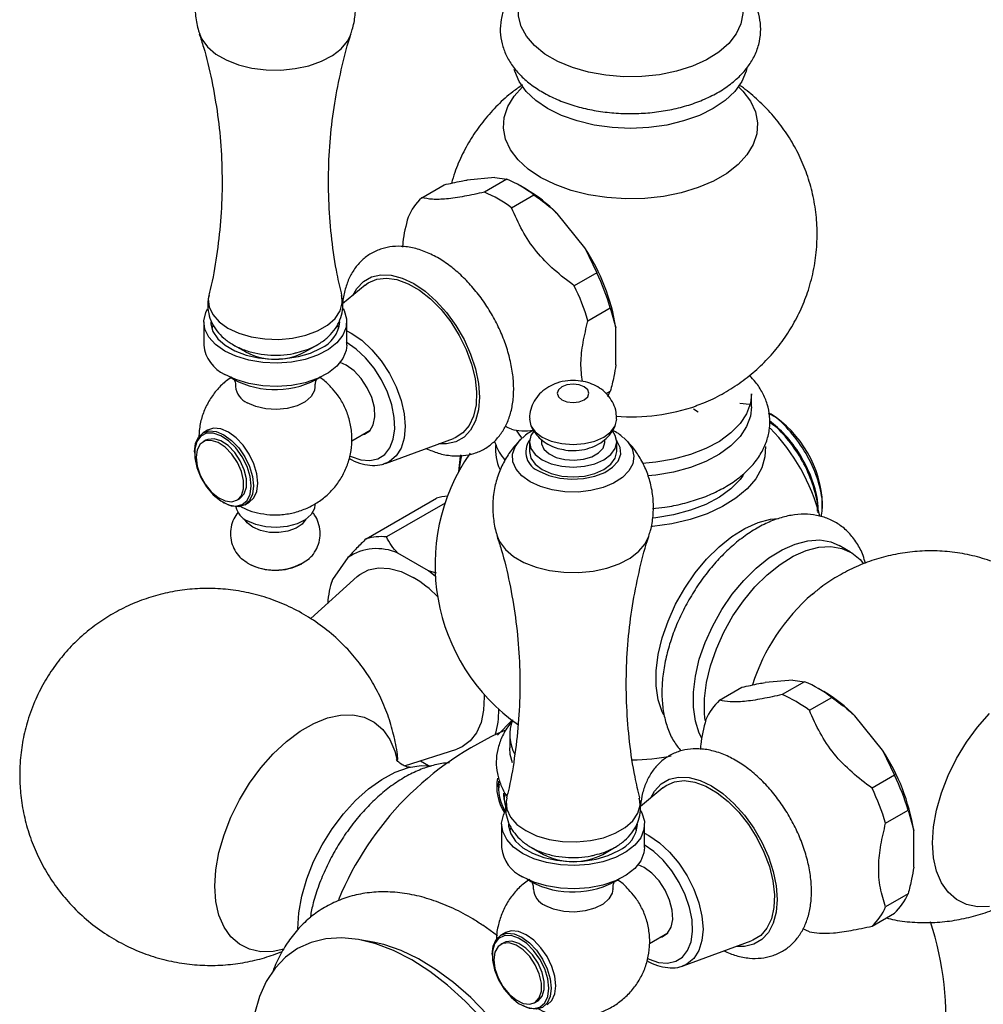
# Model space of a CAD drawing. Units: millimetres. Extents: x 5 to 995, y 5 to 995.
# Drawn here: x 804 to 828, y 786 to 811 of the extents above; entities that cross this region are included whole.
import ezdxf

# ---------------------------------------------------------------- set-up
doc = ezdxf.new("R2010")
doc.units = ezdxf.units.MM

msp = doc.modelspace()

# ---------------------------------------------------------------- linework, layer by layer
at = {"color": 7, "linetype": 'Continuous', "lineweight": 25}
for p, q in [((815.532, 807.014), (814.837, 806.952)), ((815.833, 806.972), (815.267, 806.645)), ((815.532, 807.014), (815.833, 806.972)), ((813.688, 806.504), (814.253, 806.831)), ((816.316, 806.721), (816.175, 806.802)), ((815.95, 806.251), (816.516, 806.577)), ((817.795, 805.244), (817.099, 806.109)), ((817.795, 805.244), (818.095, 804.613)), ((818.095, 804.613), (817.53, 804.286)), ((812.261, 804.3), (811.697, 803.828)), ((817.871, 803.405), (818.437, 803.732)), ((818.437, 803.732), (818.578, 803.224)), ((808.201, 803.378), (808.201, 802.79)), ((811.801, 802.79), (811.801, 803.378)), ((808.43, 803.289), (808.401, 803.214)), ((811.601, 803.214), (811.578, 803.278)), ((818.578, 802.297), (818.578, 803.224)), ((808.956, 802.794), (809.256, 802.621)), ((810.747, 802.621), (811.047, 802.794)), ((811.79, 802.287), (811.638, 802.357)), ((808.941, 801.932), (808.844, 801.994)), ((818.437, 801.626), (818.332, 801.566)), ((821.996, 801.237), (821.996, 801.563)), ((820.646, 801.101), (820.536, 801.179)), ((821.946, 801.292), (821.697, 801.32)), ((822.418, 801.079), (822.558, 801.004)), ((822.558, 801.004), (822.424, 801.081)), ((808.295, 800.649), (808.182, 800.584)), ((811.925, 800.378), (812.391, 800.646)), ((808.254, 800.394), (808.183, 800.354)), ((812.773, 799.811), (814.489, 800.439)), ((816.184, 800.42), (816.213, 800.447)), ((816.701, 800.413), (816.701, 800.352)), ((818.301, 800.352), (818.301, 800.412)), ((818.771, 800.462), (818.816, 800.421)), ((816.401, 800.352), (816.401, 800.107)), ((818.601, 800.107), (818.601, 800.352)), ((807.965, 800.103), (807.965, 800.071)), ((812.794, 799.819), (812.773, 799.811)), ((809.033, 798.881), (809.104, 798.922)), ((812.291, 797.912), (814.058, 798.932)), ((808.679, 798.834), (808.707, 798.817)), ((809.232, 798.765), (809.345, 798.831)), ((814.276, 798.809), (812.802, 797.957)), ((823.783, 798.677), (823.783, 798.786)), ((824.487, 797.576), (824.204, 797.74)), ((811.831, 797.437), (811.442, 796.884)), ((813.863, 797.1), (813.085, 797.549)), ((809.294, 797.303), (809.151, 797.407)), ((812.062, 796.957), (810.898, 795.899)), ((814.033, 796.957), (813.863, 797.1)), ((814.06, 797.046), (813.863, 797.1)), ((811.423, 796.831), (811.41, 796.789)), ((811.442, 796.884), (811.427, 796.83)), ((823.529, 796.52), (823.591, 796.57)), ((823.031, 794.353), (822.336, 794.291)), ((823.332, 794.311), (822.766, 793.984)), ((823.031, 794.353), (823.332, 794.311)), ((821.187, 793.843), (821.753, 794.17)), ((823.815, 794.059), (823.674, 794.141)), ((823.45, 793.59), (824.015, 793.916)), ((825.294, 792.583), (824.599, 793.448)), ((815.596, 792.96), (815.965, 793.341)), ((815.906, 792.973), (815.906, 792.647)), ((813.256, 792.191), (814.571, 792.611)), ((825.294, 792.583), (825.595, 791.952)), ((813.658, 792.319), (813.863, 792.201)), ((825.595, 791.952), (825.029, 791.625)), ((819.76, 791.638), (819.196, 791.167)), ((825.371, 790.744), (825.936, 791.071)), ((825.936, 791.071), (826.078, 790.563)), ((815.701, 790.717), (815.701, 790.129)), ((819.301, 790.129), (819.301, 790.717)), ((815.929, 790.628), (815.9, 790.553)), ((819.101, 790.553), (819.077, 790.617)), ((826.078, 789.636), (826.078, 790.563)), ((816.455, 790.133), (816.755, 789.96)), ((818.246, 789.96), (818.546, 790.133)), ((819.289, 789.626), (819.137, 789.696)), ((816.44, 789.271), (816.343, 789.333)), ((825.936, 788.965), (825.371, 788.639)), ((825.029, 788.152), (825.595, 788.479)), ((815.6, 787.91), (815.228, 788.175)), ((815.795, 787.988), (815.682, 787.923)), ((819.424, 787.716), (819.89, 787.985)), ((812.469, 787.746), (812.13, 787.809)), ((820.272, 787.15), (821.989, 787.778)), ((815.753, 787.733), (815.683, 787.693)), ((815.464, 787.442), (815.464, 787.41)), ((820.294, 787.158), (820.272, 787.15)), ((816.532, 786.22), (816.603, 786.261))]:
    msp.add_line(p, q, dxfattribs=at)
at = {"color": 8, "linetype": 'Continuous', "lineweight": 25}
msp.add_line((814.688, 800.017), (814.664, 799.894), dxfattribs=at)
at = {"color": 7, "linetype": 'Continuous', "lineweight": 25, "flags": 128}
for points in [[(821.767, 811.278), (821.771, 811.149), (821.726, 810.888), (821.608, 810.635), (821.421, 810.395), (821.17, 810.176), (820.862, 809.983), (820.504, 809.821), (820.106, 809.695), (819.677, 809.606), (819.23, 809.559), (818.775, 809.554), (818.325, 809.591), (817.891, 809.669), (817.484, 809.786), (817.115, 809.94), (816.793, 810.125), (816.527, 810.338), (816.324, 810.573), (816.189, 810.824), (816.125, 811.084), (816.125, 811.278)], [(821.877, 809.766), (821.86, 809.691), (821.751, 809.431), (821.574, 809.184), (821.332, 808.956), (821.032, 808.753), (820.68, 808.58), (820.285, 808.44), (819.857, 808.338), (819.407, 808.275), (818.946, 808.254), (818.484, 808.275), (818.034, 808.338), (817.607, 808.44), (817.212, 808.58), (816.86, 808.753), (816.559, 808.956), (816.317, 809.184), (816.14, 809.431), (816.032, 809.691), (816.02, 809.739)], [(821.666, 809.298), (821.775, 809.188), (821.966, 808.935), (822.09, 808.668), (822.144, 808.393), (822.126, 808.118), (822.037, 807.846), (821.879, 807.586), (821.655, 807.342), (821.371, 807.119), (821.033, 806.924), (820.648, 806.76), (820.226, 806.631), (819.774, 806.54), (819.304, 806.489), (818.826, 806.478), (818.351, 806.509), (817.889, 806.581), (817.451, 806.691), (817.046, 806.838), (816.683, 807.018), (816.371, 807.227), (816.117, 807.461), (815.925, 807.714), (815.802, 807.981), (815.748, 808.255), (815.766, 808.531), (815.855, 808.803), (816.013, 809.063), (816.226, 809.298)], [(812.261, 804.3), (812.342, 804.359), (812.556, 804.451), (812.8, 804.479), (813.066, 804.441), (813.345, 804.338), (813.629, 804.174), (813.909, 803.954), (814.175, 803.685), (814.418, 803.376), (814.632, 803.037), (814.809, 802.679), (814.944, 802.312), (815.032, 801.95), (815.07, 801.603), (815.057, 801.283), (814.994, 800.999), (814.882, 800.762), (814.726, 800.579), (814.529, 800.455), (814.489, 800.439)], [(808.728, 802.643), (808.498, 802.806), (808.33, 802.992), (808.23, 803.194), (808.202, 803.404), (808.248, 803.612), (808.292, 803.703)], [(811.707, 803.709), (811.732, 803.663), (811.796, 803.456), (811.787, 803.246), (811.705, 803.041), (811.552, 802.85), (811.337, 802.681), (811.067, 802.54), (810.753, 802.433), (810.408, 802.365), (810.047, 802.339), (809.684, 802.355), (809.334, 802.413), (809.011, 802.51), (808.728, 802.643)], [(808.376, 803.378), (808.379, 803.328), (808.432, 803.135), (808.553, 802.952), (808.738, 802.787), (808.979, 802.649), (809.264, 802.542), (809.581, 802.471), (809.916, 802.441), (810.255, 802.451), (810.584, 802.502), (810.886, 802.591), (811.15, 802.714)], [(811.801, 802.79), (811.787, 802.658), (811.705, 802.454), (811.552, 802.263), (811.337, 802.093), (811.067, 801.952), (810.753, 801.845), (810.408, 801.777), (810.047, 801.751), (809.684, 801.767), (809.334, 801.825), (809.011, 801.922), (808.728, 802.055)], [(812.19, 800.53), (812.245, 800.546), (812.38, 800.634), (812.47, 800.783), (812.51, 800.982), (812.496, 801.216), (812.431, 801.468), (812.317, 801.719), (812.165, 801.95), (811.985, 802.144), (811.79, 802.287)], [(811.001, 801.743), (810.987, 801.646), (810.904, 801.497), (810.755, 801.365), (810.55, 801.262), (810.304, 801.194), (810.035, 801.168), (809.765, 801.184), (809.511, 801.241), (809.294, 801.336)], [(817.218, 801.74), (817.131, 801.665), (817.101, 801.577), (817.131, 801.488), (817.218, 801.413), (817.347, 801.363), (817.501, 801.346), (817.654, 801.363), (817.783, 801.413), (817.87, 801.488), (817.901, 801.577), (817.87, 801.665), (817.783, 801.74), (817.654, 801.79), (817.501, 801.807), (817.347, 801.79), (817.218, 801.74)], [(818.375, 801.5), (818.404, 801.554), (818.437, 801.626)], [(821.996, 801.563), (821.968, 801.328), (821.871, 801.064), (821.705, 800.813), (821.474, 800.578), (821.184, 800.367), (820.841, 800.184), (820.454, 800.033), (820.032, 799.918), (819.584, 799.842), (819.247, 799.811)], [(821.996, 801.237), (821.968, 801.001), (821.871, 800.738), (821.705, 800.486), (821.474, 800.252), (821.184, 800.04), (820.841, 799.857), (820.454, 799.706), (820.032, 799.591), (819.584, 799.515), (819.385, 799.494)], [(816.401, 800.922), (816.438, 800.759), (816.548, 800.606), (816.723, 800.474), (816.951, 800.373), (817.216, 800.31), (817.501, 800.288), (817.785, 800.31), (818.051, 800.373), (818.278, 800.474), (818.453, 800.606), (818.563, 800.759), (818.601, 800.922)], [(809.345, 798.831), (809.345, 798.831), (809.463, 798.94), (809.538, 799.104), (809.563, 799.311), (809.538, 799.548), (809.463, 799.797), (809.345, 800.043), (809.192, 800.268), (809.013, 800.457), (808.82, 800.597), (808.628, 800.679), (808.449, 800.697), (808.295, 800.649)], [(815.95, 800.672), (815.865, 800.709), (815.788, 800.746)], [(816.212, 800.456), (816.139, 800.547), (816.072, 800.648)], [(807.965, 800.103), (807.99, 800.311), (808.064, 800.475), (808.182, 800.584), (808.336, 800.631), (808.515, 800.614), (808.707, 800.532), (808.899, 800.392), (809.079, 800.203), (809.232, 799.978), (809.35, 799.732), (809.424, 799.483), (809.45, 799.246)], [(809.393, 799.246), (809.367, 799.484), (809.289, 799.735), (809.166, 799.98), (809.008, 800.201), (808.824, 800.382), (808.63, 800.509), (808.44, 800.574), (808.267, 800.57), (808.125, 800.499), (808.024, 800.365), (807.971, 800.179), (807.971, 799.955), (808.024, 799.708), (808.125, 799.458), (808.267, 799.222), (808.44, 799.019), (808.63, 798.864), (808.824, 798.767), (809.008, 798.736), (809.166, 798.774), (809.289, 798.878), (809.367, 799.039), (809.393, 799.246)], [(808.007, 799.965), (808.034, 799.745), (808.112, 799.513), (808.234, 799.291), (808.389, 799.098), (808.563, 798.951), (808.742, 798.864), (808.909, 798.843), (809.049, 798.891), (809.15, 799.004), (809.203, 799.171), (809.203, 799.378), (809.15, 799.606), (809.049, 799.835), (808.909, 800.045), (808.742, 800.217), (808.563, 800.336), (808.389, 800.39), (808.234, 800.377), (808.112, 800.295), (808.034, 800.154), (808.007, 799.965)], [(809.104, 798.922), (809.12, 798.932), (809.221, 799.045), (809.273, 799.212), (809.273, 799.419), (809.221, 799.647), (809.12, 799.876), (808.98, 800.086), (808.813, 800.258), (808.634, 800.376), (808.459, 800.431), (808.304, 800.417), (808.254, 800.394)], [(816.508, 800.626), (816.438, 800.516), (816.401, 800.352), (816.438, 800.187), (816.548, 800.034), (816.723, 799.903), (816.951, 799.802), (817.216, 799.738), (817.501, 799.717), (817.785, 799.738), (818.051, 799.802), (818.278, 799.903), (818.453, 800.034), (818.563, 800.187), (818.601, 800.352), (818.563, 800.516), (818.491, 800.628)], [(816.701, 800.352), (816.706, 800.3), (816.767, 800.167), (816.894, 800.05), (817.075, 799.961), (817.293, 799.906), (817.53, 799.89), (817.765, 799.916), (817.976, 799.98), (818.144, 800.077), (818.256, 800.199), (818.3, 800.334), (818.301, 800.352)], [(822.343, 800.235), (822.332, 799.98), (822.25, 799.697), (822.099, 799.424), (821.88, 799.167), (821.599, 798.931), (821.261, 798.721), (820.873, 798.542), (820.445, 798.397), (819.985, 798.29), (819.502, 798.223), (819.476, 798.22)], [(814.621, 799.602), (814.668, 799.99), (814.674, 800.025)], [(814.664, 799.894), (814.641, 799.73), (814.63, 799.619)], [(816.401, 800.107), (816.438, 799.942), (816.548, 799.789), (816.723, 799.658), (816.951, 799.557), (817.216, 799.493), (817.501, 799.472), (817.785, 799.493), (818.051, 799.557), (818.278, 799.658), (818.453, 799.789), (818.563, 799.942), (818.601, 800.107)], [(821.787, 799.518), (821.705, 799.408), (821.474, 799.174), (821.184, 798.963), (820.841, 798.779), (820.454, 798.629), (820.032, 798.514), (819.584, 798.437), (819.507, 798.428)], [(809.45, 799.246), (809.424, 799.039), (809.35, 798.875), (809.232, 798.765), (809.079, 798.718), (808.899, 798.736), (808.707, 798.817), (808.707, 798.817)], [(811.001, 798.772), (810.987, 798.674), (810.904, 798.524), (810.755, 798.393), (810.55, 798.29), (810.304, 798.222), (810.035, 798.195), (809.765, 798.211), (809.511, 798.269), (809.294, 798.364)], [(809.436, 798.201), (809.294, 798.312), (809.23, 798.405)], [(810.773, 798.405), (810.679, 798.282), (810.523, 798.177), (810.321, 798.104), (810.091, 798.068), (809.853, 798.074), (809.627, 798.119), (809.436, 798.201)], [(819.788, 793.463), (819.746, 793.551), (819.646, 793.857), (819.596, 794.205), (819.596, 794.586), (819.646, 794.992), (819.746, 795.413), (819.892, 795.839), (820.082, 796.261), (820.311, 796.668), (820.574, 797.051), (820.864, 797.4), (821.175, 797.708), (821.499, 797.968), (821.829, 798.173), (822.157, 798.319), (822.475, 798.402), (822.671, 798.421)], [(820.741, 792.888), (820.679, 793.012), (820.579, 793.318), (820.529, 793.666), (820.529, 794.047), (820.579, 794.453), (820.679, 794.874), (820.826, 795.301), (821.016, 795.722), (821.245, 796.129), (821.507, 796.512), (821.797, 796.861), (822.108, 797.17), (822.432, 797.429), (822.762, 797.634), (823.09, 797.78), (823.408, 797.863), (823.71, 797.881), (823.987, 797.834), (824.204, 797.74)], [(820.83, 793.33), (820.812, 793.503), (820.812, 793.884), (820.862, 794.29), (820.962, 794.711), (821.108, 795.137), (821.298, 795.559), (821.527, 795.966), (821.79, 796.348), (822.08, 796.698), (822.391, 797.006), (822.715, 797.266), (823.045, 797.471), (823.373, 797.617), (823.691, 797.7), (823.993, 797.718), (824.27, 797.67), (824.516, 797.559), (824.726, 797.386), (824.813, 797.281)], [(812.062, 796.957), (812.131, 797.014), (812.35, 797.13), (812.602, 797.181), (812.878, 797.166), (813.172, 797.085), (813.474, 796.94)], [(815.257, 793.995), (815.26, 793.931), (815.248, 793.589), (815.184, 793.283), (815.071, 793.024), (814.912, 792.817), (814.711, 792.67), (814.571, 792.611)], [(808.48, 789.155), (808.506, 789.569), (808.583, 790.003), (808.71, 790.448), (808.883, 790.894), (809.099, 791.331), (809.352, 791.75), (809.638, 792.14), (809.95, 792.494), (810.281, 792.803), (810.624, 793.06), (810.97, 793.26), (811.312, 793.398), (811.643, 793.471), (811.955, 793.478), (812.241, 793.417), (812.495, 793.292), (812.711, 793.104), (812.884, 792.858), (813.01, 792.559), (813.067, 792.334)], [(827.99, 788.645), (827.686, 788.639), (827.406, 788.698), (827.158, 788.82), (826.948, 789.004), (826.778, 789.244), (826.655, 789.537), (826.58, 789.874), (826.554, 790.249), (826.58, 790.653), (826.655, 791.077), (826.778, 791.512), (826.948, 791.948), (827.158, 792.375), (827.406, 792.783), (827.686, 793.165), (827.99, 793.51)], [(815.977, 792.268), (815.92, 792.479), (815.906, 792.647)], [(810.565, 788.079), (810.591, 788.483), (810.668, 788.907), (810.794, 789.342), (810.966, 789.777), (811.181, 790.201), (811.434, 790.607), (811.717, 790.982), (812.025, 791.32), (812.351, 791.611), (812.686, 791.85), (813.024, 792.029), (813.356, 792.147), (813.673, 792.198), (813.927, 792.19)], [(815.64, 791.735), (815.63, 791.679), (815.619, 791.585)], [(819.76, 791.638), (819.842, 791.698), (820.056, 791.79), (820.299, 791.818), (820.565, 791.779), (820.845, 791.677), (821.129, 791.513), (821.408, 791.293), (821.674, 791.024), (821.918, 790.715), (822.131, 790.376), (822.308, 790.018), (822.443, 789.651), (822.531, 789.289), (822.569, 788.942), (822.556, 788.621), (822.493, 788.338), (822.381, 788.101), (822.225, 787.918), (822.029, 787.794), (821.989, 787.778)], [(815.746, 791.504), (815.748, 791.435), (815.793, 791.189)], [(815.793, 791.494), (815.766, 791.384), (815.758, 791.34)], [(816.228, 789.982), (815.998, 790.145), (815.829, 790.331), (815.729, 790.533), (815.701, 790.743), (815.747, 790.951), (815.794, 791.047)], [(819.2, 791.059), (819.231, 791.002), (819.295, 790.795), (819.286, 790.585), (819.204, 790.38), (819.052, 790.189), (818.836, 790.02), (818.566, 789.879), (818.252, 789.772), (817.907, 789.704), (817.546, 789.678), (817.183, 789.694), (816.833, 789.752), (816.51, 789.849), (816.228, 789.982)], [(815.876, 790.717), (815.878, 790.667), (815.931, 790.474), (816.053, 790.291), (816.238, 790.126), (816.478, 789.987), (816.763, 789.881), (817.08, 789.81), (817.415, 789.78), (817.755, 789.79), (818.083, 789.841), (818.386, 789.93), (818.65, 790.053)], [(819.301, 790.129), (819.286, 789.997), (819.204, 789.793), (819.052, 789.601), (818.836, 789.432), (818.566, 789.291), (818.252, 789.184), (817.907, 789.116), (817.546, 789.09), (817.183, 789.106), (816.833, 789.164), (816.51, 789.261), (816.228, 789.394)], [(819.689, 787.869), (819.745, 787.885), (819.879, 787.973), (819.969, 788.122), (820.009, 788.321), (819.996, 788.555), (819.93, 788.807), (819.817, 789.058), (819.664, 789.289), (819.484, 789.483), (819.289, 789.626)], [(810.214, 787.567), (809.95, 787.514), (809.638, 787.507), (809.352, 787.567), (809.099, 787.693), (808.883, 787.88), (808.71, 788.127), (808.583, 788.426), (808.506, 788.771), (808.48, 789.155)], [(818.501, 789.082), (818.486, 788.985), (818.404, 788.835), (818.254, 788.704), (818.049, 788.601), (817.803, 788.533), (817.535, 788.506), (817.264, 788.523), (817.01, 788.58), (816.793, 788.675)], [(816.845, 786.17), (816.845, 786.17), (816.963, 786.279), (817.037, 786.443), (817.062, 786.65), (817.037, 786.887), (816.963, 787.136), (816.845, 787.382), (816.691, 787.607), (816.512, 787.796), (816.32, 787.936), (816.127, 788.018), (815.948, 788.036), (815.795, 787.988)], [(823.45, 788.011), (823.365, 788.048), (823.288, 788.084)], [(815.202, 785.82), (814.78, 786.264), (814.342, 786.663), (813.893, 787.011), (813.438, 787.303), (812.982, 787.536), (812.533, 787.708), (812.095, 787.815), (811.673, 787.856), (811.274, 787.832), (810.902, 787.742), (810.563, 787.588), (810.259, 787.37), (809.995, 787.093), (809.774, 786.76), (809.6, 786.374), (809.474, 785.941)], [(817.609, 780.526), (817.584, 781.053), (817.508, 781.602), (817.383, 782.166), (817.21, 782.738), (816.992, 783.311), (816.731, 783.876), (816.431, 784.427), (816.095, 784.957), (815.729, 785.458), (815.336, 785.924), (814.922, 786.349), (814.493, 786.727), (814.053, 787.054), (813.609, 787.324), (813.167, 787.536), (812.732, 787.685), (812.469, 787.746)], [(815.464, 787.442), (815.489, 787.65), (815.564, 787.813), (815.682, 787.923), (815.835, 787.97), (816.014, 787.953), (816.207, 787.871), (816.399, 787.731), (816.578, 787.542), (816.732, 787.317), (816.849, 787.071), (816.924, 786.822), (816.949, 786.585)], [(816.892, 786.585), (816.866, 786.823), (816.788, 787.074), (816.666, 787.319), (816.507, 787.54), (816.324, 787.721), (816.129, 787.848), (815.939, 787.912), (815.766, 787.909), (815.624, 787.838), (815.523, 787.704), (815.471, 787.518), (815.471, 787.293), (815.523, 787.047), (815.624, 786.797), (815.766, 786.561), (815.939, 786.358), (816.129, 786.203), (816.324, 786.106), (816.507, 786.075), (816.666, 786.113), (816.788, 786.217), (816.866, 786.378), (816.892, 786.585)], [(816.603, 786.261), (816.619, 786.271), (816.72, 786.384), (816.773, 786.551), (816.773, 786.758), (816.72, 786.986), (816.619, 787.215), (816.479, 787.425), (816.312, 787.597), (816.133, 787.715), (815.959, 787.77), (815.803, 787.756), (815.753, 787.733)], [(815.506, 787.303), (815.533, 787.083), (815.611, 786.852), (815.733, 786.63), (815.888, 786.437), (816.063, 786.29), (816.241, 786.203), (816.408, 786.182), (816.548, 786.23), (816.649, 786.343), (816.702, 786.51), (816.702, 786.717), (816.649, 786.945), (816.548, 787.174), (816.408, 787.384), (816.241, 787.556), (816.063, 787.675), (815.888, 787.729), (815.733, 787.715), (815.611, 787.634), (815.533, 787.493), (815.506, 787.303)], [(816.949, 786.585), (816.924, 786.378), (816.849, 786.214), (816.732, 786.104), (816.578, 786.057), (816.399, 786.075), (816.207, 786.156), (816.206, 786.156)]]:
    msp.add_lwpolyline(points, dxfattribs=at)
at = {"color": 8, "linetype": 'Continuous', "lineweight": 25, "flags": 128}
for points in [[(808.092, 810.637), (808.152, 810.5), (808.297, 810.304), (808.504, 810.127), (808.765, 809.977), (809.071, 809.857), (809.41, 809.773), (809.771, 809.728), (810.14, 809.723), (810.504, 809.758), (810.85, 809.833), (811.165, 809.944), (811.438, 810.087), (811.659, 810.258), (811.82, 810.449), (811.911, 810.639)], [(811.958, 804.046), (812.054, 804.217), (812.22, 804.394), (812.424, 804.512), (812.66, 804.566), (812.921, 804.556), (813.2, 804.482), (813.487, 804.345), (813.775, 804.15), (814.053, 803.903), (814.315, 803.611), (814.551, 803.284), (814.755, 802.931), (814.92, 802.562), (815.042, 802.19), (815.117, 801.825), (815.142, 801.479), (815.117, 801.162), (815.042, 800.883), (814.92, 800.652), (814.755, 800.474), (814.551, 800.356), (814.315, 800.302), (814.119, 800.304)], [(808.328, 804.041), (808.315, 803.959), (808.334, 803.756), (808.425, 803.559), (808.585, 803.377), (808.807, 803.219), (809.082, 803.091), (809.396, 802.998), (809.737, 802.946), (810.09, 802.935), (810.438, 802.967), (810.768, 803.04), (811.064, 803.151), (811.313, 803.295), (811.506, 803.466), (811.632, 803.656), (811.687, 803.857), (811.674, 804.04)], [(811.801, 803.155), (811.912, 803.096), (812.177, 802.913), (812.433, 802.676), (812.668, 802.395), (812.874, 802.08), (813.043, 801.744), (813.169, 801.4), (813.246, 801.061), (813.273, 800.739), (813.246, 800.448), (813.169, 800.198), (813.043, 799.999), (812.874, 799.858), (812.794, 799.819)], [(811.882, 799.996), (811.914, 799.981), (812.156, 799.899), (812.383, 799.88), (812.585, 799.926), (812.756, 800.034), (812.886, 800.201), (812.972, 800.419), (813.009, 800.679), (812.997, 800.971), (812.935, 801.283), (812.826, 801.602), (812.675, 801.915), (812.488, 802.209), (812.272, 802.472), (812.036, 802.693), (811.79, 802.864)], [(816.419, 799.345), (816.211, 799.494), (816.064, 799.665), (815.984, 799.851), (815.975, 800.041), (816.038, 800.229), (816.169, 800.404), (816.184, 800.42)], [(818.816, 800.421), (818.871, 800.362), (818.985, 800.183), (819.03, 799.994), (819.003, 799.803), (818.906, 799.621), (818.743, 799.454), (818.522, 799.312), (818.254, 799.201), (817.95, 799.125), (817.625, 799.089), (817.294, 799.095), (816.973, 799.141), (816.676, 799.226), (816.419, 799.345)], [(816.649, 799.615), (816.887, 799.508), (817.164, 799.439), (817.463, 799.412), (817.763, 799.428), (818.047, 799.487), (818.297, 799.585), (818.497, 799.716), (818.634, 799.871), (818.7, 800.041), (818.69, 800.215), (818.606, 800.383), (818.598, 800.393)], [(815.592, 797.976), (815.651, 797.839), (815.797, 797.643), (816.003, 797.466), (816.264, 797.316), (816.57, 797.196), (816.909, 797.112), (817.27, 797.067), (817.639, 797.062), (818.003, 797.097), (818.349, 797.172), (818.664, 797.283), (818.937, 797.426), (819.158, 797.597), (819.319, 797.788), (819.41, 797.978)], [(819.457, 791.385), (819.554, 791.556), (819.719, 791.733), (819.923, 791.851), (820.159, 791.905), (820.421, 791.895), (820.699, 791.821), (820.987, 791.684), (821.274, 791.489), (821.552, 791.242), (821.814, 790.95), (822.05, 790.623), (822.254, 790.27), (822.419, 789.901), (822.541, 789.529), (822.616, 789.164), (822.641, 788.818), (822.616, 788.501), (822.541, 788.222), (822.419, 787.991), (822.254, 787.813), (822.05, 787.695), (821.814, 787.641), (821.618, 787.642)], [(815.828, 791.379), (815.814, 791.298), (815.833, 791.095), (815.924, 790.898), (816.084, 790.716), (816.307, 790.558), (816.581, 790.43), (816.895, 790.337), (817.236, 790.284), (817.589, 790.274), (817.938, 790.306), (818.267, 790.379), (818.563, 790.49), (818.813, 790.634), (819.005, 790.805), (819.131, 790.995), (819.187, 791.196), (819.173, 791.379)], [(819.301, 790.494), (819.411, 790.435), (819.677, 790.251), (819.932, 790.015), (820.167, 789.734), (820.373, 789.419), (820.542, 789.083), (820.668, 788.739), (820.746, 788.4), (820.772, 788.078), (820.746, 787.787), (820.668, 787.537), (820.542, 787.337), (820.373, 787.197), (820.294, 787.158)], [(819.381, 787.335), (819.413, 787.32), (819.655, 787.237), (819.882, 787.219), (820.085, 787.265), (820.255, 787.373), (820.385, 787.54), (820.471, 787.758), (820.509, 788.018), (820.496, 788.31), (820.434, 788.622), (820.325, 788.941), (820.174, 789.254), (819.987, 789.548), (819.771, 789.811), (819.535, 790.032), (819.289, 790.203)]]:
    msp.add_lwpolyline(points, dxfattribs=at)
at = {"color": 7, "linetype": 'Continuous', "lineweight": 25}
for centre, radius, start, end in [((814.564, 803.986), 3.244, 53.0155, 66.9898), ((813.999, 803.659), 3.244, 53.0155, 66.9898), ((814.352, 803.397), 3.861, 44.6409, 59.4262), ((814.635, 805.475), 1.398, 132.6294, 157.1693), ((813.506, 802.418), 5.136, 9.0306, 33.3808), ((813.103, 802.169), 5.559, 16.33, 26.0814), ((812.537, 801.842), 5.559, 16.33, 26.0814), ((810.821, 803.453), 0.808, 294.0092, 354.6707), ((809.098, 802.876), 0.9, 185.5173, 245.8029), ((810.001, 804.036), 1.6, 242.2166, 297.7834), ((809.995, 803.932), 2.26, 242.1913, 300.9781), ((809.497, 801.791), 0.498, 185.1645, 245.9572), ((820.928, 798.656), 2.859, 2.6058, 57.3888), ((818.946, 797.253), 4.922, 14.4639, 44.4193), ((816.721, 800.16), 1.175, 174.9964, 204.9841), ((818.946, 797.253), 4.922, 145.1344, 235.0282), ((814.412, 797.758), 1.226, 93.4875, 106.7823), ((809.513, 798.837), 0.521, 193.2649, 245.1828), ((812.661, 796.649), 1.316, 83.8601, 106.359), ((812.557, 796.386), 1.277, 65.5819, 124.6371), ((809.99, 798.574), 1.45, 241.3169, 306.8506), ((810.001, 798.568), 1.45, 242.4783, 297.5217), ((811.885, 794.275), 3.102, 44.739, 59.2001), ((813.42, 796.175), 2.101, 160.2893, 177.0135), ((822.064, 791.325), 3.244, 53.0155, 66.9898), ((821.498, 790.998), 3.244, 53.0155, 66.9898), ((821.852, 790.736), 3.861, 44.6409, 59.4262), ((822.134, 792.814), 1.398, 132.6294, 157.1693), ((813.39, 793.599), 2.241, 343.7541, 0.447), ((816.971, 792.973), 1.063, 159.3832, 207.7734), ((818.946, 785.788), 7.95, 113.4516, 157.6021), ((821.005, 789.757), 5.136, 9.0306, 33.3808), ((818.953, 797.502), 5.162, 270.4535, 281.3447), ((816.794, 791.672), 1.217, 170.121, 212.9782), ((816.808, 791.671), 1.191, 173.6168, 212.3838), ((820.602, 789.508), 5.559, 16.33, 26.0814), ((820.036, 789.181), 5.559, 16.33, 26.0814), ((818.321, 790.792), 0.808, 294.0092, 354.6707), ((816.597, 790.215), 0.9, 185.5173, 245.8029), ((817.501, 791.375), 1.6, 242.2166, 297.7834), ((817.494, 791.271), 2.26, 242.1913, 300.9781), ((816.996, 789.13), 0.498, 185.1645, 245.9572), ((824.647, 789.508), 1.398, 312.6294, 337.1693), ((824.082, 789.181), 1.398, 312.6294, 337.1693), ((818.946, 785.788), 7.95, 354.8211, 18.1063)]:
    msp.add_arc(centre, radius, start, end, dxfattribs=at)
at = {"color": 8, "linetype": 'Continuous', "lineweight": 25}
for centre, radius, start, end in [((818.961, 805.943), 4.96, 265.6566, 289.4064), ((816.827, 800.099), 0.516, 145.2903, 249.8177), ((826.804, 792.714), 5.021, 130.7114, 162.4496)]:
    msp.add_arc(centre, radius, start, end, dxfattribs=at)
at = {"color": 7, "linetype": 'Continuous', "lineweight": 25}
for points, knots in [([(808.693, 813.084), (808.625, 813.014), (808.472, 812.859), (808.285, 812.573), (808.128, 812.243), (808.02, 811.876), (807.969, 811.484), (807.988, 811.088), (808.034, 810.801), (808.09, 810.657), (808.099, 810.631)], [0, 0, 0, 0, 0.111253, 0.246336, 0.383552, 0.522168, 0.676513, 0.825534, 0.96892, 1, 1, 1, 1]), ([(811.904, 810.641), (811.921, 810.688), (811.979, 810.852), (812.023, 811.158), (812.029, 811.545), (811.97, 811.928), (811.858, 812.284), (811.698, 812.605), (811.515, 812.876), (811.37, 813.023), (811.306, 813.088)], [0, 0, 0, 0, 0.0563749, 0.1959414, 0.3465743, 0.491863, 0.631736, 0.7664295, 0.895977, 1, 1, 1, 1]), ([(816.189, 811.909), (816.171, 811.893), (816.059, 811.794), (815.917, 811.592), (815.763, 811.302), (815.678, 811), (815.657, 810.687), (815.702, 810.384), (815.807, 810.095), (815.968, 809.823), (816.184, 809.57), (816.455, 809.338), (816.776, 809.131), (817.141, 808.956), (817.543, 808.815), (817.97, 808.711), (818.415, 808.646), (818.87, 808.62), (819.325, 808.633), (819.775, 808.685), (820.209, 808.776), (820.622, 808.905), (821.005, 809.072), (821.351, 809.276), (821.653, 809.515), (821.891, 809.777), (822.069, 810.062), (822.185, 810.36), (822.234, 810.674), (822.216, 810.982), (822.137, 811.278), (821.997, 811.556), (821.851, 811.768), (821.736, 811.876), (821.703, 811.907)], [0, 0, 0, 0, 0.006775, 0.041335, 0.07131, 0.103444, 0.13442, 0.164718, 0.194883, 0.225531, 0.257159, 0.289932, 0.323638, 0.357847, 0.392146, 0.426348, 0.460434, 0.494442, 0.528436, 0.562479, 0.596631, 0.63097, 0.665562, 0.700439, 0.73551, 0.770348, 0.800825, 0.833564, 0.865016, 0.895521, 0.925683, 0.95605, 0.987218, 1, 1, 1, 1]), ([(808.087, 810.63), (808.123, 810.521), (808.249, 810.144), (808.408, 809.46), (808.56, 808.591), (808.647, 807.701), (808.671, 806.807), (808.633, 805.916), (808.529, 805.045), (808.424, 804.42), (808.339, 804.097), (808.326, 804.047)], [0, 0, 0, 0, 0.0535749, 0.1852229, 0.3179204, 0.4509622, 0.5837874, 0.7159435, 0.8469612, 0.9764203, 1, 1, 1, 1]), ([(811.681, 804.044), (811.638, 804.221), (811.528, 804.681), (811.417, 805.452), (811.343, 806.343), (811.335, 807.238), (811.39, 808.124), (811.504, 808.992), (811.68, 809.827), (811.819, 810.377), (811.91, 810.636), (811.911, 810.639)], [0, 0, 0, 0, 0.082502, 0.215161, 0.348011, 0.480522, 0.612264, 0.742744, 0.871572, 0.99834, 1, 1, 1, 1]), ([(816.228, 809.349), (816.145, 809.292), (815.922, 809.14), (815.597, 808.843), (815.256, 808.468), (814.959, 808.056), (814.711, 807.613), (814.535, 807.216), (814.463, 806.962), (814.437, 806.871)], [0, 0, 0, 0, 0.096725, 0.259094, 0.421426, 0.583833, 0.746369, 0.909049, 1, 1, 1, 1]), ([(820.603, 801.27), (820.666, 801.291), (820.891, 801.367), (821.254, 801.551), (821.688, 801.818), (822.087, 802.132), (822.45, 802.487), (822.772, 802.88), (823.048, 803.306), (823.276, 803.761), (823.459, 804.255), (823.587, 804.782), (823.65, 805.332), (823.648, 805.875), (823.583, 806.405), (823.459, 806.914), (823.282, 807.398), (823.055, 807.853), (822.783, 808.274), (822.471, 808.66), (822.122, 809.003), (821.853, 809.232), (821.694, 809.334), (821.672, 809.348)], [0, 0, 0, 0, 0.019841, 0.070675, 0.121283, 0.171768, 0.222211, 0.272661, 0.323143, 0.373669, 0.424239, 0.480227, 0.53526, 0.589219, 0.642191, 0.694255, 0.745487, 0.795963, 0.845763, 0.894977, 0.943717, 0.992125, 1, 1, 1, 1]), ([(814.253, 806.831), (814.399, 806.864), (814.602, 806.91), (814.785, 806.943), (814.837, 806.952)], [0, 0, 0, 0, 0.721223, 1, 1, 1, 1]), ([(815.267, 806.645), (815.096, 806.608), (814.752, 806.533), (814.295, 806.465), (813.94, 806.458), (813.773, 806.489), (813.688, 806.504)], [0, 0, 0, 0, 0.244278, 0.493448, 0.742659, 1, 1, 1, 1]), ([(816.516, 806.577), (816.662, 806.471), (816.865, 806.324), (817.048, 806.156), (817.099, 806.109)], [0, 0, 0, 0, 0.7212226, 1, 1, 1, 1]), ([(817.53, 804.286), (817.359, 804.416), (817.014, 804.68), (816.558, 805.144), (816.203, 805.681), (816.035, 806.059), (815.95, 806.251)], [0, 0, 0, 0, 0.244278, 0.493448, 0.742659, 1, 1, 1, 1]), ([(813.346, 806.018), (813.29, 805.803), (813.222, 805.543), (813.209, 805.302), (813.206, 805.259)], [0, 0, 0, 0, 0.82209, 1, 1, 1, 1]), ([(813.8, 800.187), (813.902, 800.144), (814.114, 800.054), (814.429, 799.997), (814.732, 799.997), (815.014, 800.054), (815.276, 800.169), (815.508, 800.342), (815.697, 800.56), (815.843, 800.817), (815.945, 801.112), (816.001, 801.441), (816.01, 801.801), (815.969, 802.182), (815.881, 802.574), (815.749, 802.967), (815.576, 803.353), (815.366, 803.723), (815.124, 804.07), (814.854, 804.387), (814.561, 804.667), (814.248, 804.904), (813.92, 805.092), (813.584, 805.222), (813.259, 805.284), (812.956, 805.283), (812.674, 805.227), (812.412, 805.111), (812.18, 804.938), (811.991, 804.719), (811.845, 804.462), (811.747, 804.166), (811.698, 803.942), (811.695, 803.813), (811.695, 803.801)], [0, 0, 0, 0, 0.031608, 0.066281, 0.096175, 0.125102, 0.155984, 0.186007, 0.21576, 0.245925, 0.277114, 0.309561, 0.343038, 0.377045, 0.411102, 0.445043, 0.47887, 0.512647, 0.546459, 0.58037, 0.614478, 0.648871, 0.683599, 0.718566, 0.75324, 0.783129, 0.812053, 0.84293, 0.872951, 0.902704, 0.932872, 0.964066, 0.996517, 1, 1, 1, 1]), ([(808.333, 804.041), (808.319, 803.976), (808.289, 803.827), (808.314, 803.591), (808.394, 803.355), (808.526, 803.144), (808.702, 802.96), (808.922, 802.803), (809.185, 802.677), (809.484, 802.587), (809.806, 802.539), (810.136, 802.537), (810.389, 802.561), (810.522, 802.599), (810.553, 802.608)], [0, 0, 0, 0, 0.06604, 0.150598, 0.232212, 0.313248, 0.396607, 0.484656, 0.578234, 0.675629, 0.773675, 0.871733, 0.970572, 1, 1, 1, 1]), ([(810.553, 802.608), (810.628, 802.627), (810.812, 802.672), (811.065, 802.794), (811.301, 802.959), (811.483, 803.151), (811.614, 803.367), (811.692, 803.608), (811.714, 803.839), (811.681, 803.983), (811.668, 804.04)], [0, 0, 0, 0, 0.107208, 0.26332, 0.402507, 0.53379, 0.658618, 0.779788, 0.911723, 1, 1, 1, 1]), ([(817.734, 801.874), (817.715, 802.026), (817.678, 802.329), (817.745, 802.859), (817.829, 803.222), (817.871, 803.405)], [0, 0, 0, 0, 0.331653, 0.661858, 1, 1, 1, 1]), ([(818.578, 802.297), (818.563, 802.198), (818.528, 801.977), (818.469, 801.751), (818.437, 801.626)], [0, 0, 0, 0, 0.4509416, 1, 1, 1, 1]), ([(808.904, 801.984), (808.86, 801.956), (808.726, 801.869), (808.536, 801.677), (808.342, 801.417), (808.198, 801.125), (808.098, 800.806), (808.082, 800.583), (808.074, 800.469)], [0, 0, 0, 0, 0.088117, 0.266816, 0.446604, 0.627498, 0.809262, 1, 1, 1, 1]), ([(808.944, 801.96), (808.943, 801.961), (808.941, 801.965), (808.975, 801.909), (809.003, 801.821), (808.997, 801.762), (808.996, 801.745)], [0, 0, 0, 0, 0.152458, 0.479174, 0.850977, 1, 1, 1, 1]), ([(811.006, 801.744), (811.007, 801.782), (811.008, 801.854), (811.029, 801.899), (811.039, 801.92)], [0, 0, 0, 0, 0.528004, 1, 1, 1, 1]), ([(811.397, 801.736), (811.387, 801.748), (811.312, 801.836), (811.212, 801.921), (811.115, 801.979), (811.103, 801.986)], [0, 0, 0, 0, 0.1255338, 0.8937073, 1, 1, 1, 1]), ([(818.594, 800.923), (818.593, 800.981), (818.593, 801.116), (818.523, 801.313), (818.409, 801.499), (818.258, 801.651), (818.077, 801.771), (817.866, 801.856), (817.625, 801.903), (817.361, 801.902), (817.106, 801.852), (816.956, 801.777), (816.889, 801.743)], [0, 0, 0, 0, 0.076717, 0.176613, 0.271418, 0.364298, 0.458486, 0.557508, 0.664086, 0.778106, 0.90073, 1, 1, 1, 1]), ([(819.498, 798.672), (819.604, 798.682), (819.864, 798.707), (820.265, 798.792), (820.693, 798.918), (821.092, 799.082), (821.454, 799.281), (821.773, 799.514), (822.04, 799.778), (822.247, 800.067), (822.386, 800.375), (822.457, 800.689), (822.46, 801.002), (822.399, 801.305), (822.277, 801.593), (822.125, 801.838), (821.994, 801.974), (821.941, 802.029)], [0, 0, 0, 0, 0.048548, 0.12029, 0.192313, 0.264721, 0.337577, 0.41082, 0.483959, 0.556101, 0.626223, 0.693844, 0.759431, 0.824138, 0.888917, 0.954974, 1, 1, 1, 1]), ([(809.1, 798.741), (809.18, 798.7), (809.349, 798.615), (809.636, 798.541), (809.956, 798.505), (810.289, 798.526), (810.614, 798.603), (810.914, 798.73), (811.186, 798.903), (811.426, 799.119), (811.626, 799.374), (811.782, 799.66), (811.887, 799.971), (811.938, 800.303), (811.929, 800.643), (811.859, 800.975), (811.737, 801.276), (811.583, 801.533), (811.455, 801.673), (811.397, 801.736)], [0, 0, 0, 0, 0.049727, 0.104798, 0.163721, 0.227965, 0.28877, 0.348514, 0.407772, 0.467117, 0.526804, 0.586867, 0.647238, 0.707816, 0.772777, 0.835042, 0.894899, 0.952757, 1, 1, 1, 1]), ([(816.889, 801.743), (816.822, 801.699), (816.693, 801.613), (816.544, 801.433), (816.445, 801.23), (816.398, 801.053), (816.406, 800.95), (816.408, 800.922)], [0, 0, 0, 0, 0.23985, 0.466062, 0.691152, 0.916605, 1, 1, 1, 1]), ([(823.755, 798.465), (823.769, 798.591), (823.801, 798.886), (823.664, 799.453), (823.386, 800.071), (822.985, 800.615), (822.647, 800.962), (822.46, 801.054), (822.436, 801.066)], [0, 0, 0, 0, 0.150416, 0.35392, 0.558293, 0.763534, 0.969644, 1, 1, 1, 1]), ([(815.95, 800.672), (816.029, 800.656), (816.177, 800.626), (816.402, 800.636), (816.508, 800.64)], [0, 0, 0, 0, 0.5317215, 1, 1, 1, 1]), ([(816.506, 800.643), (816.445, 800.612), (816.339, 800.559), (816.259, 800.482), (816.224, 800.449)], [0, 0, 0, 0, 0.571508, 1, 1, 1, 1]), ([(816.44, 800.757), (816.472, 800.696), (816.537, 800.57), (816.686, 800.414), (816.865, 800.288), (817.059, 800.199), (817.198, 800.172), (817.261, 800.16)], [0, 0, 0, 0, 0.1972411, 0.399689, 0.6050553, 0.820822, 1, 1, 1, 1]), ([(817.261, 800.16), (817.279, 800.155), (817.382, 800.13), (817.587, 800.131), (817.852, 800.17), (818.093, 800.263), (818.297, 800.395), (818.454, 800.565), (818.545, 800.693), (818.566, 800.766), (818.566, 800.767)], [0, 0, 0, 0, 0.035977, 0.204807, 0.383524, 0.547679, 0.702943, 0.852289, 0.999623, 1, 1, 1, 1]), ([(818.756, 800.467), (818.72, 800.501), (818.644, 800.57), (818.545, 800.618), (818.494, 800.643)], [0, 0, 0, 0, 0.484433, 1, 1, 1, 1]), ([(823.671, 798.568), (823.671, 798.674), (823.67, 798.951), (823.514, 799.465), (823.234, 800.031), (822.867, 800.536), (822.583, 800.772), (822.448, 800.884)], [0, 0, 0, 0, 0.136804, 0.359801, 0.5793, 0.79977, 1, 1, 1, 1]), ([(823.656, 798.61), (823.657, 798.629), (823.671, 798.81), (823.565, 799.229), (823.336, 799.803), (822.995, 800.324), (822.686, 800.681), (822.497, 800.812), (822.448, 800.846)], [0, 0, 0, 0, 0.0275684, 0.2573517, 0.4876853, 0.7140203, 0.9259836, 1, 1, 1, 1]), ([(816.192, 800.423), (816.124, 800.353), (815.972, 800.197), (815.784, 799.912), (815.628, 799.582), (815.519, 799.215), (815.468, 798.823), (815.487, 798.427), (815.534, 798.14), (815.589, 797.996), (815.599, 797.97)], [0, 0, 0, 0, 0.111253, 0.246336, 0.383552, 0.522168, 0.676513, 0.825534, 0.96892, 1, 1, 1, 1]), ([(819.404, 797.98), (819.42, 798.027), (819.478, 798.191), (819.522, 798.497), (819.529, 798.884), (819.469, 799.267), (819.357, 799.623), (819.197, 799.944), (819.014, 800.215), (818.87, 800.362), (818.805, 800.427)], [0, 0, 0, 0, 0.056375, 0.195941, 0.346574, 0.491863, 0.631736, 0.766429, 0.895977, 1, 1, 1, 1]), ([(815.52, 800.371), (815.556, 800.277), (815.621, 800.108), (815.733, 799.957), (815.783, 799.889)], [0, 0, 0, 0, 0.551776, 1, 1, 1, 1]), ([(811.866, 799.939), (811.886, 799.927), (811.992, 799.86), (812.19, 799.793), (812.448, 799.751), (812.655, 799.764), (812.761, 799.813), (812.795, 799.828)], [0, 0, 0, 0, 0.062356, 0.336478, 0.609818, 0.876717, 1, 1, 1, 1]), ([(809.066, 798.582), (809.027, 798.528), (808.945, 798.415), (808.879, 798.209), (808.863, 797.986), (808.907, 797.767), (809.006, 797.574), (809.093, 797.451), (809.154, 797.406), (809.159, 797.402)], [0, 0, 0, 0, 0.153321, 0.320499, 0.487611, 0.66098, 0.824759, 0.985085, 1, 1, 1, 1]), ([(810.852, 797.417), (810.878, 797.439), (810.958, 797.51), (811.052, 797.667), (811.125, 797.876), (811.14, 798.1), (811.094, 798.317), (811.019, 798.484), (810.95, 798.562), (810.928, 798.586)], [0, 0, 0, 0, 0.078442, 0.24835, 0.416554, 0.584697, 0.759104, 0.923875, 1, 1, 1, 1]), ([(824.861, 797.296), (824.844, 797.361), (824.794, 797.545), (824.654, 797.807), (824.451, 798.072), (824.206, 798.278), (823.932, 798.424), (823.635, 798.511), (823.321, 798.54), (822.993, 798.511), (822.653, 798.425), (822.306, 798.281), (821.958, 798.082), (821.617, 797.83), (821.289, 797.533), (820.981, 797.196), (820.697, 796.826), (820.443, 796.43), (820.221, 796.013), (820.037, 795.584), (819.893, 795.149), (819.793, 794.715), (819.738, 794.289), (819.733, 793.876), (819.778, 793.485), (819.878, 793.126), (820.02, 792.812), (820.155, 792.643), (820.218, 792.565)], [0, 0, 0, 0, 0.022052, 0.062106, 0.100943, 0.138395, 0.174822, 0.210872, 0.247104, 0.284157, 0.322354, 0.361613, 0.401558, 0.44178, 0.48196, 0.522026, 0.561986, 0.601881, 0.641768, 0.681698, 0.721725, 0.761913, 0.802319, 0.842975, 0.88384, 0.924617, 0.964799, 1, 1, 1, 1]), ([(812.291, 797.912), (812.208, 797.831), (812.043, 797.668), (811.902, 797.515), (811.831, 797.437)], [0, 0, 0, 0, 0.4961691, 1, 1, 1, 1]), ([(813.085, 797.549), (813.028, 797.612), (812.911, 797.743), (812.839, 797.884), (812.802, 797.957)], [0, 0, 0, 0, 0.4825693, 1, 1, 1, 1]), ([(815.586, 797.969), (815.622, 797.86), (815.748, 797.483), (815.907, 796.799), (816.059, 795.93), (816.146, 795.04), (816.17, 794.145), (816.133, 793.255), (816.028, 792.384), (815.923, 791.759), (815.838, 791.436), (815.825, 791.386)], [0, 0, 0, 0, 0.053575, 0.185223, 0.31792, 0.450962, 0.583787, 0.715943, 0.846961, 0.97642, 1, 1, 1, 1]), ([(819.18, 791.383), (819.138, 791.56), (819.028, 792.02), (818.916, 792.791), (818.842, 793.682), (818.834, 794.577), (818.889, 795.463), (819.003, 796.331), (819.179, 797.166), (819.318, 797.716), (819.409, 797.975), (819.411, 797.978)], [0, 0, 0, 0, 0.082502, 0.215161, 0.348011, 0.480522, 0.612264, 0.742744, 0.871572, 0.99834, 1, 1, 1, 1]), ([(831.067, 793.399), (831.066, 793.424), (831.057, 793.618), (830.991, 793.976), (830.863, 794.467), (830.676, 794.939), (830.44, 795.389), (830.155, 795.81), (829.813, 796.211), (829.416, 796.579), (828.969, 796.903), (828.494, 797.166), (828.002, 797.368), (827.498, 797.509), (826.99, 797.591), (826.483, 797.616), (825.983, 797.586), (825.495, 797.503), (825.023, 797.37), (824.57, 797.189), (824.141, 796.961), (823.792, 796.736), (823.6, 796.572), (823.531, 796.513)], [0, 0, 0, 0, 0.007448, 0.057884, 0.108267, 0.15866, 0.209088, 0.259559, 0.310075, 0.365881, 0.420733, 0.474522, 0.527334, 0.579246, 0.630336, 0.680679, 0.730355, 0.779457, 0.828099, 0.876427, 0.924635, 0.972981, 1, 1, 1, 1]), ([(813.085, 792.352), (813.084, 792.371), (813.073, 792.562), (813, 792.92), (812.863, 793.417), (812.667, 793.897), (812.422, 794.355), (812.127, 794.784), (811.775, 795.194), (811.368, 795.572), (810.909, 795.905), (810.423, 796.179), (809.919, 796.391), (809.402, 796.542), (808.881, 796.635), (808.362, 796.669), (807.849, 796.648), (807.349, 796.574), (806.865, 796.449), (806.402, 796.278), (805.963, 796.061), (805.551, 795.802), (805.167, 795.502), (804.813, 795.161), (804.491, 794.777), (804.203, 794.345), (803.954, 793.863), (803.765, 793.356), (803.638, 792.84), (803.577, 792.379), (803.559, 791.934), (803.58, 791.488), (803.654, 791), (803.785, 790.5), (803.969, 790.016), (804.205, 789.554), (804.491, 789.118), (804.834, 788.701), (805.235, 788.314), (805.688, 787.97), (806.17, 787.686), (806.672, 787.463), (807.186, 787.301), (807.707, 787.199), (808.227, 787.155), (808.742, 787.166), (809.244, 787.232), (809.727, 787.344), (810.031, 787.458), (810.18, 787.514)], [0, 0, 0, 0, 0.002487, 0.0240242, 0.0456359, 0.0673187, 0.0890648, 0.1108646, 0.1327077, 0.1568424, 0.1805882, 0.2038918, 0.2267813, 0.2492816, 0.2714153, 0.2932031, 0.3146653, 0.335824, 0.3567063, 0.3773483, 0.3978014, 0.4181407, 0.4384778, 0.4589755, 0.4798636, 0.5014424, 0.5240508, 0.5479569, 0.5693602, 0.5907594, 0.6063469, 0.6252507, 0.6467868, 0.668384, 0.6900536, 0.7117882, 0.7335784, 0.7554139, 0.779626, 0.8034515, 0.8268297, 0.8497889, 0.8723548, 0.8945504, 0.9163966, 0.9379136, 0.959123, 0.9800508, 1, 1, 1, 1]), ([(821.753, 794.17), (821.899, 794.203), (822.101, 794.249), (822.285, 794.282), (822.336, 794.291)], [0, 0, 0, 0, 0.721223, 1, 1, 1, 1]), ([(822.766, 793.984), (822.595, 793.947), (822.251, 793.872), (821.795, 793.803), (821.439, 793.797), (821.272, 793.828), (821.187, 793.843)], [0, 0, 0, 0, 0.244278, 0.493448, 0.742659, 1, 1, 1, 1]), ([(824.015, 793.916), (824.161, 793.81), (824.364, 793.663), (824.547, 793.495), (824.599, 793.448)], [0, 0, 0, 0, 0.721223, 1, 1, 1, 1]), ([(825.029, 791.625), (824.858, 791.755), (824.514, 792.018), (824.057, 792.483), (823.702, 793.02), (823.535, 793.398), (823.45, 793.59)], [0, 0, 0, 0, 0.244278, 0.493448, 0.742659, 1, 1, 1, 1]), ([(815.988, 793.326), (815.952, 793.287), (815.835, 793.16), (815.701, 792.917), (815.592, 792.609), (815.555, 792.298), (815.583, 791.993), (815.678, 791.703), (815.765, 791.512), (815.833, 791.426), (815.835, 791.424)], [0, 0, 0, 0, 0.0739387, 0.2381673, 0.3966811, 0.5493837, 0.6983623, 0.8463096, 0.9958911, 1, 1, 1, 1]), ([(820.845, 793.357), (820.789, 793.142), (820.722, 792.882), (820.708, 792.641), (820.706, 792.598)], [0, 0, 0, 0, 0.82209, 1, 1, 1, 1]), ([(821.299, 787.526), (821.401, 787.483), (821.614, 787.393), (821.928, 787.336), (822.231, 787.336), (822.513, 787.393), (822.775, 787.508), (823.008, 787.681), (823.196, 787.899), (823.342, 788.156), (823.444, 788.451), (823.5, 788.78), (823.509, 789.14), (823.469, 789.521), (823.381, 789.913), (823.248, 790.306), (823.075, 790.691), (822.866, 791.061), (822.624, 791.409), (822.354, 791.726), (822.06, 792.006), (821.747, 792.243), (821.42, 792.431), (821.083, 792.56), (820.758, 792.623), (820.455, 792.622), (820.173, 792.566), (819.911, 792.45), (819.679, 792.277), (819.49, 792.059), (819.345, 791.801), (819.243, 791.513), (819.213, 791.3), (819.198, 791.195)], [0, 0, 0, 0, 0.031774, 0.066629, 0.096681, 0.12576, 0.156803, 0.186984, 0.216894, 0.247217, 0.27857, 0.311188, 0.34484, 0.379026, 0.413262, 0.447381, 0.481386, 0.515341, 0.54933, 0.58342, 0.617706, 0.65228, 0.687191, 0.722342, 0.757197, 0.787244, 0.81632, 0.847359, 0.877538, 0.907447, 0.937773, 0.969131, 1, 1, 1, 1]), ([(814.389, 792.262), (814.379, 792.262), (814.259, 792.265), (814.019, 792.216), (813.67, 792.112), (813.316, 791.943), (812.964, 791.722), (812.621, 791.45), (812.294, 791.134), (811.989, 790.781), (811.71, 790.397), (811.462, 789.989), (811.247, 789.562), (811.072, 789.125), (810.945, 788.72), (810.897, 788.466), (810.877, 788.358)], [0, 0, 0, 0, 0.0062791, 0.0797401, 0.1555181, 0.233205, 0.3119793, 0.3910494, 0.4699631, 0.5486385, 0.6271182, 0.7054984, 0.783897, 0.862411, 0.9411599, 1, 1, 1, 1]), ([(813.396, 792.152), (813.393, 792.151), (813.385, 792.151), (813.304, 792.165), (813.186, 792.217), (813.087, 792.295), (813.043, 792.353), (813.043, 792.353), (813.044, 792.353)], [0, 0, 0, 0, 0.135564, 0.307119, 0.507549, 0.732945, 0.902763, 1, 1, 1, 1]), ([(815.832, 791.38), (815.819, 791.315), (815.788, 791.166), (815.813, 790.93), (815.894, 790.693), (816.025, 790.483), (816.201, 790.299), (816.421, 790.142), (816.684, 790.016), (816.983, 789.926), (817.305, 789.878), (817.635, 789.876), (817.889, 789.9), (818.021, 789.938), (818.052, 789.947)], [0, 0, 0, 0, 0.06604, 0.150598, 0.232212, 0.313248, 0.396607, 0.484656, 0.578234, 0.675629, 0.773675, 0.871733, 0.970572, 1, 1, 1, 1]), ([(818.052, 789.947), (818.127, 789.966), (818.312, 790.011), (818.564, 790.133), (818.801, 790.298), (818.982, 790.49), (819.113, 790.706), (819.191, 790.947), (819.213, 791.178), (819.18, 791.322), (819.167, 791.379)], [0, 0, 0, 0, 0.107208, 0.26332, 0.402507, 0.53379, 0.658618, 0.779788, 0.911723, 1, 1, 1, 1]), ([(825.371, 788.639), (825.322, 788.793), (825.222, 789.107), (825.178, 789.636), (825.243, 790.197), (825.328, 790.561), (825.371, 790.744)], [0, 0, 0, 0, 0.267066, 0.541217, 0.767884, 1, 1, 1, 1]), ([(826.078, 789.636), (826.062, 789.537), (826.027, 789.316), (825.968, 789.09), (825.936, 788.965)], [0, 0, 0, 0, 0.450942, 1, 1, 1, 1]), ([(816.412, 789.329), (816.365, 789.298), (816.228, 789.21), (816.035, 789.016), (815.842, 788.756), (815.695, 788.464), (815.602, 788.139), (815.561, 787.907), (815.571, 787.785), (815.571, 787.784)], [0, 0, 0, 0, 0.091858, 0.267256, 0.443724, 0.621276, 0.799682, 0.998012, 1, 1, 1, 1]), ([(816.443, 789.299), (816.443, 789.3), (816.44, 789.303), (816.474, 789.248), (816.502, 789.16), (816.497, 789.101), (816.495, 789.084)], [0, 0, 0, 0, 0.152458, 0.479174, 0.850977, 1, 1, 1, 1]), ([(818.505, 789.083), (818.506, 789.121), (818.507, 789.193), (818.528, 789.238), (818.538, 789.259)], [0, 0, 0, 0, 0.528004, 1, 1, 1, 1]), ([(818.897, 789.075), (818.886, 789.087), (818.812, 789.175), (818.712, 789.259), (818.616, 789.316), (818.606, 789.323)], [0, 0, 0, 0, 0.126701, 0.902019, 1, 1, 1, 1]), ([(815.233, 788.165), (815.147, 788.223), (814.903, 788.387), (814.49, 788.6), (813.998, 788.802), (813.505, 788.941), (813.018, 789.014), (812.545, 789.02), (812.095, 788.961), (811.673, 788.838), (811.285, 788.658), (810.934, 788.424), (810.623, 788.141), (810.351, 787.813), (810.127, 787.439), (809.988, 787.159), (809.938, 786.997), (809.934, 786.983)], [0, 0, 0, 0, 0.042742, 0.121372, 0.200121, 0.278481, 0.3558, 0.431409, 0.504891, 0.576266, 0.645963, 0.714667, 0.783059, 0.851796, 0.921604, 0.993022, 1, 1, 1, 1]), ([(816.599, 786.08), (816.679, 786.039), (816.848, 785.954), (817.136, 785.88), (817.456, 785.844), (817.788, 785.865), (818.114, 785.942), (818.413, 786.069), (818.685, 786.242), (818.925, 786.458), (819.125, 786.713), (819.281, 786.999), (819.386, 787.31), (819.437, 787.642), (819.428, 787.982), (819.358, 788.314), (819.236, 788.615), (819.083, 788.872), (818.954, 789.012), (818.897, 789.075)], [0, 0, 0, 0, 0.049727, 0.104798, 0.163721, 0.227965, 0.28877, 0.348514, 0.407772, 0.467117, 0.526804, 0.586867, 0.647238, 0.707816, 0.772777, 0.835042, 0.894899, 0.952757, 1, 1, 1, 1]), ([(825.386, 788.358), (825.457, 788.341), (825.693, 788.282), (826.104, 788.242), (826.608, 788.237), (827.104, 788.289), (827.585, 788.394), (827.997, 788.524), (828.239, 788.637), (828.333, 788.681)], [0, 0, 0, 0, 0.072689, 0.241647, 0.408224, 0.572698, 0.735403, 0.896755, 1, 1, 1, 1]), ([(823.45, 788.011), (823.53, 787.996), (823.693, 787.967), (824.036, 787.97), (824.495, 788.036), (824.849, 788.113), (825.029, 788.152)], [0, 0, 0, 0, 0.244278, 0.493448, 0.742659, 1, 1, 1, 1]), ([(819.365, 787.278), (819.385, 787.266), (819.491, 787.199), (819.689, 787.132), (819.947, 787.09), (820.155, 787.103), (820.261, 787.152), (820.294, 787.167)], [0, 0, 0, 0, 0.062356, 0.336478, 0.609818, 0.876717, 1, 1, 1, 1])]:
    msp.add_open_spline(points, degree=3, knots=knots, dxfattribs=at)

doc.saveas('drawing.dxf')
